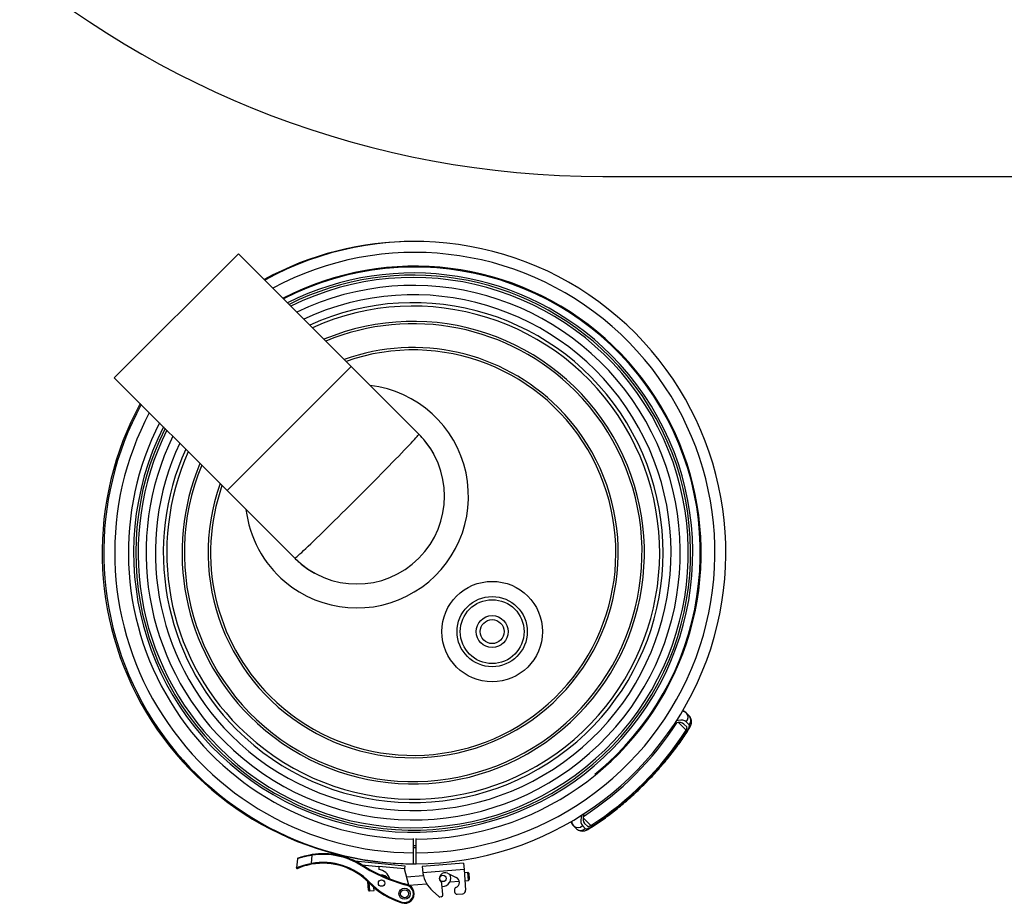
# Model space of a CAD drawing. Units: millimetres. Extents: x -7745 to 3118, y 71423 to 80672.
# Drawn here: x -1695 to -460, y 71447 to 72555 of the extents above; entities that cross this region are included whole.
import ezdxf

# ---------------------------------------------------------------- set-up
doc = ezdxf.new("R2010")
doc.units = ezdxf.units.MM
doc.header["$LTSCALE"] = 0.4
doc.styles.add('SLDTEXTSTYLE0', font='TXT', dxfattribs={"width": 0.75})
doc.dimstyles.new('SLDDIMSTYLE4', dxfattribs={"dimtxt": 70, "dimasz": 60, "dimexe": 0, "dimexo": 0.0625, "dimgap": 17.5, "dimtad": 1, "dimdec": 4, "dimlfac": 20, "dimzin": 12, "dimdsep": 46, "dimtxsty": 'SLDTEXTSTYLE0', "dimsah": 1, "dimcen": 0.09, "dimadec": 1, "dimazin": 3, "dimtfac": 1, "dimtdec": 1, "dimtofl": 0, "dimtmove": 0, "dimatfit": 3, "dimfxl": 1, "dimfrac": 2, "dimtolj": 1, "dimtzin": 12, "dimarcsym": 0})

# ---------------------------------------------------------------- blocks, each defined once
blk = doc.blocks.new('*D744')
at = {"color": 0, "linetype": 'Continuous', "lineweight": -2, "transparency": 16777216}
blk.add_line((-3260.8, 73524.2), (-3620.8, 73524.2), dxfattribs=at)
blk.add_arc((-963.6, 73524.2), 2657.2, 181.2938, 223.7062, dxfattribs=at)
at = {"color": 0, "linetype": 'Continuous', "transparency": 16777216}
for points in [[(-3630.1, 73464.1), (-3610.1, 73464.4), (-3620.8, 73524.2)], [(-2877.3, 71695.2), (-2891.6, 71681.3), (-2842.5, 71645.3)]]:
    blk.add_solid(points, dxfattribs=at)
at = {"layer": 'DEFPOINTS', "color": 0, "linetype": 'Continuous', "transparency": 16777216}
for p in [(-573.6, 73914.3), (-3260.7, 73524.2), (3117.8, 73524.2), (-3264.8, 72195.7), (-2900.6, 71587.2)]:
    blk.add_point(p, dxfattribs=at)
at = {"color": 0, "linetype": 'Continuous', "lineweight": 18, "transparency": 16777216, "insert": (-3398.3, 72700.2), "char_height": 70, "attachment_point": 1, "rotation": 290.0637, "style": 'SLDTEXTSTYLE0'}
blk.add_mtext('\\A1;45°', dxfattribs=at)

msp = doc.modelspace()

# ---------------------------------------------------------------- linework, layer by layer
at = {"color": 7, "linetype": 'Continuous', "lineweight": 25}
for p, q in [((-963.6133362, 72358.2356121), (692.3866638, 72358.2356121)), ((-1575.9678087, 72105.7794091), (-1420.4043169, 72261.3429009)), ((-1278.9829606, 72119.9215447), (-1420.4043169, 72261.3429009)), ((-1434.5464525, 71964.3580528), (-1278.9829606, 72119.9215447)), ((-1194.1301469, 72035.0687309), (-1278.9829606, 72119.9215447)), ((-1575.9678087, 72105.7794091), (-1434.5464525, 71964.3580528)), ((-1434.5464525, 71964.3580528), (-1349.6936387, 71879.5052391)), ((-858.6780236, 71685.474472), (-855.0788095, 71681.8752579)), ((-858.2483867, 71668.0742724), (-861.8476008, 71671.6734865)), ((-855.4199596, 71670.9026995), (-859.0191737, 71674.5019136)), ((-996.5001657, 71540.4539017), (-1000.0993798, 71544.0531158)), ((-989.1268214, 71544.3942659), (-985.5276073, 71540.7950518)), ((-986.2983943, 71547.222693), (-982.6991802, 71543.6234789)), ((-1200.8431276, 71510.2799673), (-1200.7679525, 71527.5087383)), ((-1200.7679525, 71527.5087383), (-1200.7638483, 71528.4493269)), ((-1197.6344769, 71527.5087383), (-1197.6385889, 71528.4511221)), ((-1197.5593018, 71510.2799673), (-1197.6344769, 71527.5087383)), ((-1197.5868519, 71516.5939609), (-1200.8156536, 71516.5765078)), ((-1346.3871181, 71502.8648817), (-1347.4886208, 71491.6684732)), ((-1328.885056, 71496.920221), (-1327.8711089, 71507.2266555)), ((-1327.8711089, 71507.2266555), (-1328.0202915, 71508.2154651)), ((-1200.9029053, 71496.5800194), (-1200.8431276, 71510.2799673)), ((-1197.4995241, 71496.5800194), (-1197.5593018, 71510.2799673)), ((-1328.704938, 71495.936576), (-1328.885056, 71496.920221)), ((-1274.4278746, 71500.1580183), (-1211.8906246, 71494.0056034)), ((-1265.1555726, 71495.0220146), (-1265.6897022, 71494.176612)), ((-1265.5414167, 71495.2644579), (-1244.1285111, 71493.1578562)), ((-1244.1285111, 71493.1578562), (-1244.5020685, 71489.3607692)), ((-1212.282254, 71490.0248213), (-1244.1285111, 71493.1578562)), ((-1211.8906246, 71494.0056034), (-1212.282254, 71490.0248213)), ((-1206.6986966, 71469.7661321), (-1212.282254, 71490.0248213)), ((-1138.0789445, 71497.2385198), (-1189.9269855, 71493.2660327)), ((-1189.9269855, 71493.2660327), (-1189.3158336, 71485.289411)), ((-1138.0789445, 71497.2385198), (-1137.4677927, 71489.2618981)), ((-1230.7572556, 71478.0812558), (-1231.6200651, 71478.0151492)), ((-1188.5065794, 71481.3184132), (-1209.4405939, 71479.7144933)), ((-1137.4677927, 71489.2618981), (-1189.3158336, 71485.289411)), ((-1189.3158336, 71485.289411), (-1189.2460431, 71484.378521)), ((-1158.0746122, 71484.7366147), (-1147.2543128, 71479.548058)), ((-1137.4677927, 71489.2618981), (-1135.4815491, 71463.3378777)), ((-1132.5740385, 71485.603846), (-1137.160596, 71485.2524337)), ((-1131.5005668, 71484.6831623), (-1132.5740385, 71485.603846)), ((-1131.8100987, 71475.6330689), (-1132.5740385, 71485.603846)), ((-1131.5005668, 71484.6831623), (-1130.889415, 71476.7065406)), ((-1257.2509052, 71463.5147328), (-1258.065782, 71474.150328)), ((-1257.0105604, 71473.0879341), (-1256.2944987, 71473.7859711)), ((-1250.1949672, 71463.0524129), (-1250.4956095, 71466.9763304)), ((-1250.4623462, 71466.5421849), (-1250.0253842, 71466.575664)), ((-1208.9946828, 71470.6262973), (-1209.2480079, 71469.6589161)), ((-1206.7335508, 71469.8925926), (-1184.298044, 71471.6115537)), ((-1164.1606204, 71458.039852), (-1165.1996865, 71471.6015181)), ((-1155.0738917, 71473.8506464), (-1143.4447669, 71474.7416453)), ((-1136.3966562, 71475.2816566), (-1131.8100987, 71475.6330689)), ((-1131.8100987, 71475.6330689), (-1130.889415, 71476.7065406)), ((-1256.1774335, 71462.594049), (-1250.1949672, 71463.0524129)), ((-1176.9142335, 71462.6224932), (-1169.1685078, 71455.5896105)), ((-1166.1960151, 71454.9670152), (-1167.6633287, 71454.8545927)), ((-1149.5522187, 71463.7247016), (-1149.3642431, 71461.2712842)), ((-1146.143828, 71458.509233), (-1139.164284, 71459.0439909)), ((-1215.665975, 71447.5803717), (-1215.3633591, 71448.5334843))]:
    msp.add_line(p, q, dxfattribs=at)
at = {"color": 8, "linetype": 'Continuous', "lineweight": 25}
for p, q in [((-859.0842722, 71664.0633104), (-868.5787743, 71673.5578126)), ((-978.6882182, 71544.4593644), (-988.1827204, 71553.9538665)), ((-1256.9789711, 71473.0555438), (-1256.1823747, 71462.6585409)), ((-1256.1823747, 71462.6585409), (-1256.1774335, 71462.594049))]:
    msp.add_line(p, q, dxfattribs=at)
at = {"color": 8, "linetype": 'Continuous', "lineweight": 25, "flags": 128}
for points in [[(-859.0191737, 71674.5019136), (-860.8031257, 71675.7496827), (-863.0972465, 71676.4430737), (-865.8680828, 71676.5719753), (-869.0752293, 71676.1345079), (-871.1925179, 71675.6016761)], [(-989.9536739, 71557.4631551), (-990.7594157, 71554.4503215), (-991.1968831, 71551.2431749), (-991.0679815, 71548.4723387), (-990.3745905, 71546.1782179), (-989.1268214, 71544.3942659)], [(-1200.8038991, 71519.2704205), (-1199.1838714, 71519.2757456), (-1197.5986064, 71519.2878736)]]:
    msp.add_lwpolyline(points, dxfattribs=at)
at = {"color": 7, "linetype": 'Continuous', "lineweight": 25, "flags": 128}
for points in [[(-861.8476008, 71671.6734865), (-863.6531915, 71672.8983351), (-866.0086301, 71673.5214841), (-868.8736144, 71673.5322714), (-872.1991237, 71672.9305122), (-873.0845689, 71672.6886417)], [(-859.0842722, 71664.0633104), (-858.6948081, 71664.7411427), (-858.3806509, 71665.38539), (-858.146341, 71665.9867411), (-857.9952649, 71666.5365044), (-857.9296062, 71667.0267342), (-857.9503137, 71667.4503453), (-858.0570883, 71667.801215), (-858.2483867, 71668.0742724)], [(-856.6737878, 71664.8862565), (-856.0895917, 71665.903005), (-855.6183559, 71666.869376), (-855.266891, 71667.7714025), (-855.0402769, 71668.5960475), (-854.9417888, 71669.3313923), (-854.9728501, 71669.9668088), (-855.133012, 71670.4931135), (-855.4199596, 71670.9026995)], [(-987.0480995, 71559.3286091), (-987.55542, 71557.5742159), (-988.1571792, 71554.2487065), (-988.1463919, 71551.3837223), (-987.5232429, 71549.0282837), (-986.2983943, 71547.222693)], [(-985.5276073, 71540.7950518), (-985.1180213, 71540.5081042), (-984.5917166, 71540.3479423), (-983.9563001, 71540.316881), (-983.2209553, 71540.4153691), (-982.3963103, 71540.6419832), (-981.4942838, 71540.9934481), (-980.5279128, 71541.4646839), (-979.5111643, 71542.04888)], [(-982.6991802, 71543.6234789), (-982.4261228, 71543.4321805), (-982.0752531, 71543.3254059), (-981.651642, 71543.3046984), (-981.1614122, 71543.3703571), (-980.6116489, 71543.5214332), (-980.0102978, 71543.7557431), (-979.3660505, 71544.0699003), (-978.6882182, 71544.4593644)]]:
    msp.add_lwpolyline(points, dxfattribs=at)
at = {"color": 7, "linetype": 'Continuous', "lineweight": 25}
for centre, radius in [((-1102.2062653, 71787.5813575), 63), ((-1102.2062653, 71787.5813575), 44), ((-1102.2062653, 71787.5813575), 40), ((-1102.2062653, 71787.5813575), 20), ((-1102.2062653, 71787.5813575), 15), ((-1164.0908079, 71478.1744436), 4), ((-1240.873539, 71472.2915133), 4), ((-1212.0345847, 71459.017723), 7), ((-1212.0345847, 71459.017723), 5)]:
    msp.add_circle(centre, radius, dxfattribs=at)
for centre, radius, start, end in [((-963.6133362, 73524.2356121), 1166, 187.8870848129, 270), ((-1201.2012147, 71886.5763069), 390, 89.853079668, 118.617330146), ((-1199.2012147, 71886.5763069), 390, 270.25, 118.8337681687), ((-1199.2012147, 71886.5763069), 359.0709867, 270.25, 117.3977347886), ((-1199.2012147, 71886.5763069), 358, 309.0914061913, 117.3433462396), ((-1201.2012147, 71886.5763069), 309, 225.0000000003, 114.1460491718), ((-1271.9118928, 71957.286985), 140, 229.8621450636, 83.2132107018), ((-1201.2012147, 71886.5763069), 390, 151.3826698538, 270.5438230012), ((-1199.2012147, 71886.5763069), 390, 151.5993485121, 269.75), ((-1199.2012147, 71886.5763069), 359.0709867, 153.0763853401, 269.75), ((-1271.9118928, 71957.286985), 110, 225.0000000003, 45.0000000003), ((-1201.2012147, 71886.5763069), 309, 155.8539508279, 225.0000000003), ((-1271.9118928, 71957.286985), 140, 186.7867892981, 229.8621450636), ((-864.3454949, 71680.1590979), 7.7700343, 313.2745645849, 43.1637932026), ((-860.7462808, 71676.5598838), 7.7700343, 313.2745645849, 43.1637932026), ((-1201.1049728, 71886.480065), 393.3101158, 302.8229510621, 327.1770489373), ((-1195.9849578, 71881.36005), 402.4835069, 302.5370675333, 327.4629324664), ((-1189.4638032, 71874.8388954), 391.8889917, 302.5370675333, 327.4629324664), ((-994.7840057, 71549.7205871), 7.7700343, 226.836206798, 316.7254354153), ((-991.1847916, 71546.121373), 7.7700343, 226.836206798, 316.7254354153), ((-1345.3919226, 71502.7669743), 1, 109.9816372653, 174.3813214905), ((-1314.2954969, 71417.2449753), 92, 57.7150969005, 98.5795571005), ((-1314.2954969, 71417.2449753), 91, 57.7150969005, 98.5795571005), ((-1346.4934253, 71491.5705659), 1, 174.3813214897, 293.4223143794), ((-1314.2954969, 71417.2449753), 81, 44.2697224377, 100.3766338252), ((-1314.2954969, 71417.2449753), 80, 44.2697224377, 100.3766338252), ((-1158.3296501, 71664.1025347), 201, 237.7150969005, 255.3256341497), ((-1158.3296501, 71664.1025347), 200, 237.7150969005, 255.3256341497), ((-1246.068586, 71473.4376406), 16, 15.1789760186, 84.38132149), ((-1240.873539, 71472.2915133), 10, 39.2302802548, 94.2014661355), ((-1150.0255092, 71492.2366201), 40, 191.3295857803, 227.7615090352), ((-1161.1012703, 71478.4247734), 7, 64.3813214899, 224.8492377779), ((-1164.0908079, 71478.1744436), 10, 265.129321545, 32.7929838438), ((-1150.2809709, 71473.2362167), 7, 291.8389246136, 64.3813214899), ((-1185.4043897, 71542.8916326), 100, 224.2697224377, 252.3852147718), ((-1185.4043897, 71542.8916326), 99, 224.2697224377, 252.3852147718), ((-1212.0345847, 71459.017723), 12, 252.3852147718, 75.3256341497), ((-1212.0345847, 71459.017723), 11, 252.3852147718, 75.3256341497), ((-1168.1909197, 71471.3723361), 3, 4.3813214904, 44.8492377773), ((-1146.5609856, 71463.9538835), 3, 111.8389246136, 184.3813214904), ((-1256.2538275, 71463.5911267), 1, 184.3813214904, 274.38132149), ((-1167.1518535, 71457.81067), 3, 227.7615090351, 260.1835896901), ((-1167.1518535, 71457.81067), 3, 288.57905329, 4.3813214904), ((-1146.3730099, 71461.5004661), 3, 184.3813214904, 274.38132149), ((-1139.4698599, 71463.0323017), 4, 274.38132149, 4.3813214904)]:
    msp.add_arc(centre, radius, start, end, dxfattribs=at)
at = {"color": 8, "linetype": 'Continuous', "lineweight": 25}
for centre, radius, start, end in [((-1199.2012147, 71886.5763069), 376.2999217, 270.25, 118.2281267466), ((-1201.2012147, 71886.5763069), 344.8900692, 225.0000000003, 116.4010338579), ((-1201.2012147, 71886.5763069), 350.5501507, 45.0000000003, 116.712067894), ((-1201.2012147, 71886.5763069), 347.8615239, 45.0000000003, 116.5656540779), ((-1201.2012147, 71886.5763069), 334.903249, 225.0000000003, 115.8250900458), ((-1201.2012147, 71886.5763069), 323.2497733, 225.0000000003, 115.1052050066), ((-1201.2012147, 71886.5763069), 313.3243118, 225.0000000003, 114.4469839733), ((-1201.2012147, 71886.5763069), 289.8885438, 225.0000000003, 112.6999986179), ((-1201.2012147, 71886.5763069), 286.9071198, 45.0000000003, 112.4555948633), ((-1201.2012147, 71886.5763069), 350.5501507, 153.2879321058, 45.0000000003), ((-1201.2012147, 71886.5763069), 347.8615239, 153.4343459218, 45.0000000003), ((-1201.2012147, 71886.5763069), 254.1114562, 225.0000000003, 109.3494702452), ((-1201.2012147, 71886.5763069), 257.0928802, 45.0000000003, 109.6681139128), ((-1201.2012147, 71886.5763069), 286.9071198, 157.5444051363, 45.0000000003), ((-1199.2012147, 71886.5763069), 376.2999217, 152.2222038322, 269.75), ((-1201.2012147, 71886.5763069), 257.0928802, 160.331886087, 45.0000000003), ((-1201.2012147, 71886.5763069), 344.8900692, 153.5989661424, 225.0000000003), ((-1201.2012147, 71886.5763069), 334.903249, 154.1749099541, 225.0000000003), ((-1201.2012147, 71886.5763069), 323.2497733, 154.8947949937, 225.0000000003), ((-1201.2012147, 71886.5763069), 313.3243118, 155.5530160263, 225.0000000003), ((-1201.2012147, 71886.5763069), 289.8885438, 157.3000013826, 225.0000000003), ((-1201.2012147, 71886.5763069), 254.1114562, 160.650529755, 225.0000000003), ((-864.6694677, 71678.9735408), 8.8407867, 47.3354478836, 83.6003153154), ((-857.4169055, 71667.4373767), 2.6571485, 286.2403535151, 327.4736334706), ((-993.3506543, 71550.1923174), 9.1233268, 182.2530946316, 222.2922604909), ((-982.0594694, 71542.7903509), 2.6539853, 302.1258609579, 343.7767846661)]:
    msp.add_arc(centre, radius, start, end, dxfattribs=at)
at = {"color": 7, "linetype": 'Continuous', "lineweight": 25}
msp.add_ellipse((-1271.9118928, 71957.286985), major_axis=(77.7817459, 77.7817459), ratio=0.0181818182, start_param=3.1415926536, end_param=6.2831853072, dxfattribs=at)
for points, knots in [([(-1175.5036332, 72010.2534601), (-1177.1667154, 72013.0972275), (-1180.23455, 72018.3430341), (-1185.3375318, 72025.2238511), (-1190.0033209, 72030.8004557), (-1192.8343881, 72033.7285593), (-1194.1301469, 72035.0687309)], [0, 0, 0, 0, 0.317808807, 0.5862517462, 0.8106304378, 1, 1, 1, 1]), ([(-1349.6936387, 71879.5052391), (-1348.3501523, 71878.2063821), (-1345.4147132, 71875.3684557), (-1339.8232034, 71870.6922654), (-1332.9231154, 71865.5789029), (-1327.6620376, 71862.5066624), (-1324.8099806, 71860.8411852)], [0, 0, 0, 0, 0.1893560031, 0.4137317534, 0.6821810024, 1, 1, 1, 1]), ([(-858.6780236, 71685.474472), (-859.2688463, 71686.0011416), (-860.5941652, 71687.182554), (-862.2726926, 71688.2096317), (-863.3369149, 71688.5561223), (-863.48826, 71688.6053974)], [0, 0, 0, 0, 0.4082831728, 0.9158508038, 1, 1, 1, 1]), ([(-855.1755901, 71666.0102138), (-854.8913032, 71666.4914707), (-854.0143881, 71667.9759616), (-853.0045492, 71670.2754466), (-852.3322977, 71672.8944179), (-852.1828228, 71675.2877308), (-852.5187487, 71677.5775174), (-853.3697683, 71679.7331184), (-854.3481592, 71681.1237852), (-854.9819555, 71681.7756437), (-855.0788095, 71681.8752579)], [0, 0, 0, 0, 0.0953981634, 0.294266385, 0.4525647508, 0.5900935817, 0.7208716913, 0.8491780636, 0.976952046, 1, 1, 1, 1]), ([(-980.6351216, 71540.5506823), (-979.3609043, 71541.3431705), (-975.6560741, 71543.6473567), (-969.44344, 71547.7477368), (-961.9984642, 71552.9508718), (-954.5166807, 71558.4840491), (-947.0278434, 71564.3184065), (-939.5587868, 71570.4329421), (-932.1374229, 71576.8033583), (-924.7916204, 71583.4050033), (-917.5492753, 71590.2122036), (-910.4380769, 71597.1985805), (-903.4854425, 71604.3370434), (-896.7183364, 71611.5999538), (-890.1630673, 71618.959319), (-883.8451356, 71626.3870155), (-877.7889962, 71633.8549841), (-872.0185791, 71641.3351577), (-866.5550481, 71648.8003896), (-861.4247792, 71656.221903), (-857.691301, 71661.9502683), (-855.6823856, 71665.192329), (-855.1755901, 71666.0102138)], [0, 0, 0, 0, 0.0279325742, 0.0812149073, 0.1344091062, 0.1875191055, 0.2405613978, 0.293550132, 0.3464975974, 0.3994146589, 0.4523111361, 0.5051961358, 0.5580783501, 0.610964633, 0.6638624772, 0.716780833, 0.7697292554, 0.8227182212, 0.8757594884, 0.9288665129, 0.9820549316, 1, 1, 1, 1]), ([(-1003.4624615, 71549.5215998), (-1003.3840779, 71549.2549539), (-1003.0411723, 71548.0884548), (-1001.9620931, 71546.1728201), (-1000.7124833, 71544.7508067), (-1000.0993798, 71544.0531158)], [0, 0, 0, 0, 0.131141631, 0.5737068446, 1, 1, 1, 1]), ([(-996.5001657, 71540.4539017), (-995.9053198, 71539.9398715), (-994.7324621, 71538.9263583), (-992.630251, 71538.0306246), (-990.4906481, 71537.6048769), (-988.3287006, 71537.618517), (-986.0955924, 71538.0284082), (-983.6619776, 71538.8842551), (-981.8227399, 71539.8285372), (-980.7670337, 71540.4704716), (-980.6351216, 71540.5506823)], [0, 0, 0, 0, 0.12978439115, 0.2558958521, 0.37803051921, 0.50239257102, 0.63647630225, 0.79055706692, 0.97382978717, 1, 1, 1, 1]), ([(-1327.8711089, 71507.2266555), (-1329.6206213, 71506.9583873), (-1333.485505, 71506.3657505), (-1338.7777417, 71505.1511131), (-1343.0282071, 71503.9619166), (-1345.8397986, 71503.0532291), (-1346.2044477, 71502.9277435), (-1346.3871181, 71502.8648817)], [0, 0, 0, 0, 0.1831981076, 0.4047067121, 0.6092718668, 0.8042653756, 1, 1, 1, 1]), ([(-1345.7336415, 71503.7067765), (-1345.5581186, 71503.7715377), (-1345.2070147, 71503.9010816), (-1342.5092621, 71504.8367532), (-1338.4419157, 71506.0610882), (-1333.3866615, 71507.315196), (-1329.6930743, 71507.9348369), (-1328.0202915, 71508.2154651)], [0, 0, 0, 0, 0.1941332166, 0.3883306043, 0.5931315593, 0.8157339933, 1, 1, 1, 1]), ([(-1347.4886208, 71491.6684732), (-1347.4439476, 71491.6865303), (-1347.294967, 71491.7467488), (-1345.3843913, 71492.516203), (-1341.1173831, 71494.0179377), (-1335.3924162, 71495.6791072), (-1331.0557523, 71496.5062157), (-1328.885056, 71496.920221)], [0, 0, 0, 0, 0.0944443935, 0.3149629305, 0.5471828556, 0.7733445495, 1, 1, 1, 1]), ([(-1328.704938, 71495.936576), (-1330.7344517, 71495.5158681), (-1334.7959628, 71494.6739376), (-1340.1428944, 71493.0040398), (-1344.1285599, 71491.5005965), (-1345.9147406, 71490.7312765), (-1346.0541236, 71490.6710315), (-1346.09592, 71490.652966)], [0, 0, 0, 0, 0.2256734561, 0.4516230863, 0.6842275064, 0.9053101823, 1, 1, 1, 1]), ([(-1272.9357282, 71499.4238627), (-1272.988869, 71499.4505744), (-1273.4942794, 71499.7046229), (-1273.9869792, 71499.9438998), (-1274.4278746, 71500.1580183)], [0, 0, 0, 0, 0.10514396896, 1, 1, 1, 1])]:
    msp.add_open_spline(points, degree=3, knots=knots, dxfattribs=at)

# ---------------------------------------------------------------- dimensions: what is measured, and where the dimension line sits
at = {"color": 7, "linetype": 'Continuous', "lineweight": 18}
dim = msp.add_angular_dim_2l(base=(-3264.7801495, 72195.656333), line1=((-3260.7386233, 73524.2356121), (3117.7828719, 73524.2356121)), line2=((-2900.6198012, 71587.2291472), (-573.5771251, 73914.2718232)), dimstyle='SLDDIMSTYLE4', dxfattribs=at)
dim.commit()
dim.dimension.update_dxf_attribs({"geometry": '*D744', "text_midpoint": (-3459.5141872, 72612.6597538), "dimtype": 162})

doc.saveas('drawing.dxf')
